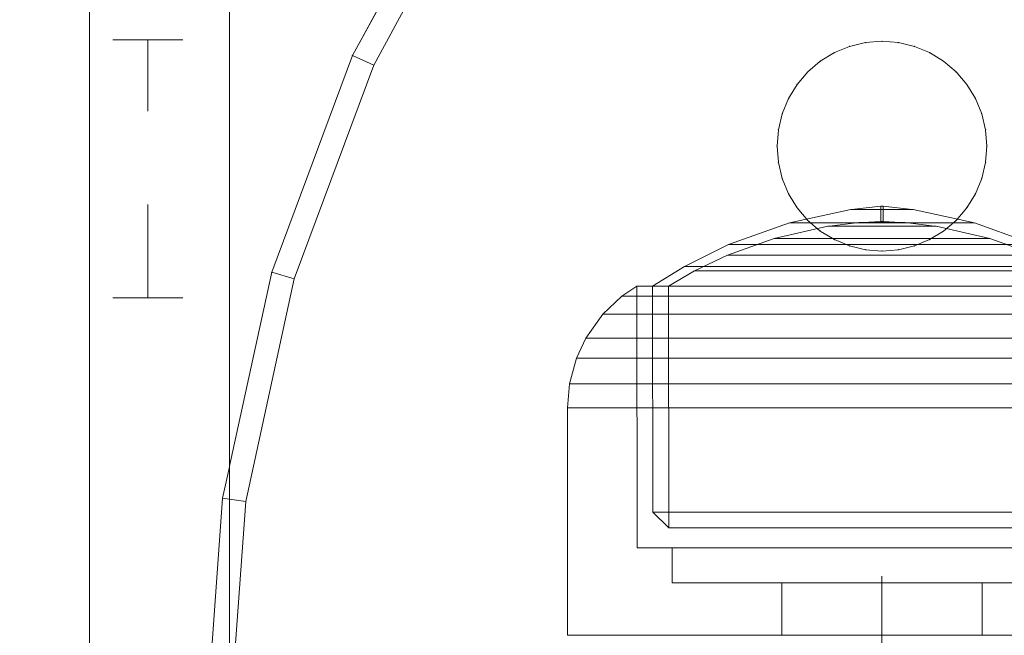
# Model space of a CAD drawing. Units: millimetres. Extents: x -1462 to 7250, y -232 to 9990.
# Drawn here: x 4793 to 4836, y 6373 to 6400 of the extents above; entities that cross this region are included whole.
import ezdxf

# ---------------------------------------------------------------- set-up
doc = ezdxf.new("R2010")
doc.units = ezdxf.units.MM
for name, pattern in [('Dashed', [56.444445, 28.222222, -28.222222]), ('Dashed Dense', [8, 4, -4]), ('Wipeout_Contour', [1000, 0, -1000])]:
    doc.linetypes.add(name, pattern=pattern)
for name, color, linetype, lineweight in [('0_Pen_No__61', 7, 'Continuous', 20), ('2D Drafting - General_Pen_No__101', 7, 'Continuous', 20), ('Interior - Furniture _Pen_No__101', 7, 'Continuous', 20), ('Interior - Furniture _Pen_No__87', 7, 'Continuous', 20), ('Structural - Bearing_Pen_No__87', 7, 'Continuous', 20), ('Structural - Bearing_Pen_No__89', 7, 'Continuous', 20)]:
    doc.layers.add(name, color=color, linetype=linetype, lineweight=lineweight)
for name, color, linetype in [('Dimensions', 7, 'Continuous'), ('Interior - Furniture', 7, 'Continuous'), ('Structural - Bearing', 7, 'Continuous')]:
    doc.layers.add(name, color=color, linetype=linetype)
doc.styles.get("Standard").update_dxf_attribs({"font": 'arial.ttf'})
doc.dimstyles.new('Leikkiset keinu', dxfattribs={"dimtxt": 150, "dimasz": 2.5, "dimexe": 0.06, "dimexo": 0.625, "dimtad": 0, "dimtih": 1, "dimtoh": 1, "dimdec": 0, "dimtxsty": 'Standard', "dimcen": 2.5, "dimadec": 0, "dimazin": 0, "dimtfac": 1, "dimtmove": 0, "dimatfit": 3, "dimfxl": 1, "dimarcsym": 0})

# ---------------------------------------------------------------- blocks, each defined once
blk = doc.blocks.new('Slab_32', base_point=(1842, 243))
at = {"layer": 'Structural - Bearing_Pen_No__89', "linetype": 'Continuous', "flags": 128}
blk.add_lwpolyline([(1842, 243), (1917, 243), (1917, 318), (2403, 318), (2403, 243), (2478, 243), (2478, -243), (2403, -243), (2403, -318), (1917, -318), (1917, -243), (1842, -243)], close=True, dxfattribs=at)
blk = doc.blocks.new('Wall_46', base_point=(1836, 249))
at = {"color": 254, "linetype": 'Wipeout_Contour', "lineweight": 0, "ltscale": 7421.534688}
blk.add_wipeout([(1836, 249), (1836, -249), (1842, -243), (1842, 243)], dxfattribs=at).dxf.layer = 'Structural - Bearing'
at = {"layer": 'Structural - Bearing_Pen_No__87', "linetype": 'Continuous', "flags": 128}
for points in [[(1836, 249), (1836, -249)], [(1842, -243), (1842, 243)]]:
    blk.add_lwpolyline(points, dxfattribs=at)
blk = doc.blocks.new('00_100101_mice_black')
at = {"layer": 'Interior - Furniture _Pen_No__87', "linetype": 'Continuous'}
for p, q in [((12.16, 18.262), (9.531, 17.689)), ((12.2, 18.262), (12.16, 18.262)), ((13.45, 18.402), (12.2, 18.266)), ((12.281, 18.262), (12.2, 18.262)), ((12.398, 18.262), (12.281, 18.262)), ((12.549, 18.262), (12.398, 18.262)), ((12.728, 18.262), (12.549, 18.262)), ((12.931, 18.262), (12.728, 18.262)), ((13.152, 18.262), (12.931, 18.262)), ((13.383, 18.262), (13.152, 18.262)), ((13.383, 18.262), (13.617, 18.262)), ((13.617, 18.262), (13.383, 18.262)), ((13.45, 17.747), (13.45, 18.402)), ((13.471, 18.402), (13.459, 18.402)), ((13.487, 18.402), (13.471, 18.402)), ((13.504, 18.402), (13.487, 18.402)), ((13.496, 18.402), (13.504, 18.402)), ((13.521, 18.402), (13.504, 18.402)), ((13.535, 18.402), (13.521, 18.402)), ((13.535, 18.402), (13.541, 18.402)), ((13.55, 17.747), (13.55, 18.402)), ((13.55, 18.402), (14.8, 18.266)), ((13.848, 18.262), (13.617, 18.262)), ((14.069, 18.262), (13.848, 18.262)), ((14.272, 18.262), (14.069, 18.262)), ((14.451, 18.262), (14.272, 18.262)), ((14.602, 18.262), (14.451, 18.262)), ((14.719, 18.262), (14.602, 18.262)), ((14.8, 18.262), (14.719, 18.262)), ((14.84, 18.262), (14.8, 18.262)), ((14.84, 18.262), (17.469, 17.689)), ((12.686, 17.712), (13.45, 17.747)), ((13.471, 17.747), (13.459, 17.747)), ((13.487, 17.747), (13.471, 17.747)), ((13.504, 17.747), (13.487, 17.747)), ((13.496, 17.747), (13.504, 17.747)), ((13.521, 17.747), (13.504, 17.747)), ((13.535, 17.747), (13.521, 17.747)), ((13.535, 17.747), (13.541, 17.747)), ((14.314, 17.712), (13.55, 17.747)), ((9.531, 17.689), (6.922, 16.755)), ((8.871, 17.02), (11.177, 17.542)), ((9.652, 17.689), (9.531, 17.689)), ((9.889, 17.689), (9.652, 17.689)), ((10.237, 17.689), (9.889, 17.689)), ((10.683, 17.689), (10.237, 17.689)), ((11.215, 17.689), (10.683, 17.689)), ((11.247, 17.542), (11.177, 17.542)), ((11.816, 17.689), (11.215, 17.689)), ((11.247, 17.55), (12.51, 17.704)), ((11.386, 17.542), (11.247, 17.542)), ((11.59, 17.542), (11.386, 17.542)), ((11.851, 17.542), (11.59, 17.542)), ((12.469, 17.689), (11.816, 17.689)), ((12.162, 17.542), (11.851, 17.542)), ((12.514, 17.542), (12.162, 17.542)), ((13.153, 17.689), (12.469, 17.689)), ((12.54, 17.704), (12.51, 17.704)), ((12.896, 17.542), (12.514, 17.542)), ((12.6, 17.704), (12.54, 17.704)), ((12.686, 17.704), (12.6, 17.704)), ((12.798, 17.704), (12.686, 17.704)), ((12.93, 17.704), (12.798, 17.704)), ((13.297, 17.542), (12.896, 17.542)), ((13.08, 17.704), (12.93, 17.704)), ((13.243, 17.704), (13.08, 17.704)), ((13.153, 17.689), (13.847, 17.689)), ((13.847, 17.689), (13.153, 17.689)), ((13.413, 17.704), (13.243, 17.704)), ((13.297, 17.542), (13.703, 17.542)), ((13.703, 17.542), (13.297, 17.542)), ((13.413, 17.704), (13.587, 17.704)), ((13.587, 17.704), (13.413, 17.704)), ((13.757, 17.704), (13.587, 17.704)), ((14.104, 17.542), (13.703, 17.542)), ((13.92, 17.704), (13.757, 17.704)), ((14.531, 17.689), (13.847, 17.689)), ((14.07, 17.704), (13.92, 17.704)), ((14.202, 17.704), (14.07, 17.704)), ((14.486, 17.542), (14.104, 17.542)), ((14.314, 17.704), (14.202, 17.704)), ((14.4, 17.704), (14.314, 17.704)), ((14.46, 17.704), (14.4, 17.704)), ((14.49, 17.704), (14.46, 17.704)), ((14.838, 17.542), (14.486, 17.542)), ((15.753, 17.55), (14.49, 17.704)), ((15.184, 17.689), (14.531, 17.689)), ((15.149, 17.542), (14.838, 17.542)), ((15.41, 17.542), (15.149, 17.542)), ((15.785, 17.689), (15.184, 17.689)), ((15.614, 17.542), (15.41, 17.542)), ((15.753, 17.542), (15.614, 17.542)), ((15.823, 17.542), (15.753, 17.542)), ((16.317, 17.689), (15.785, 17.689)), ((18.129, 17.02), (15.823, 17.542)), ((16.763, 17.689), (16.317, 17.689)), ((17.111, 17.689), (16.763, 17.689)), ((17.348, 17.689), (17.111, 17.689)), ((17.469, 17.689), (17.348, 17.689)), ((17.469, 17.689), (20.078, 16.755)), ((6.873, 16.302), (8.871, 17.02)), ((9.012, 17.02), (8.871, 17.02)), ((9.289, 17.02), (9.012, 17.02)), ((9.694, 17.02), (9.289, 17.02)), ((10.214, 17.02), (9.694, 17.02)), ((10.835, 17.02), (10.214, 17.02)), ((11.536, 17.02), (10.835, 17.02)), ((12.297, 17.02), (11.536, 17.02)), ((13.095, 17.02), (12.297, 17.02)), ((13.095, 17.02), (13.905, 17.02)), ((13.905, 17.02), (13.095, 17.02)), ((14.703, 17.02), (13.905, 17.02)), ((15.464, 17.02), (14.703, 17.02)), ((16.165, 17.02), (15.464, 17.02)), ((16.786, 17.02), (16.165, 17.02)), ((17.306, 17.02), (16.786, 17.02)), ((17.711, 17.02), (17.306, 17.02)), ((17.988, 17.02), (17.711, 17.02)), ((18.129, 17.02), (17.988, 17.02)), ((20.127, 16.302), (18.129, 17.02)), ((6.922, 16.755), (5.024, 15.817)), ((7.122, 16.755), (6.922, 16.755)), ((7.515, 16.755), (7.122, 16.755)), ((8.091, 16.755), (7.515, 16.755)), ((8.831, 16.755), (8.091, 16.755)), ((9.713, 16.755), (8.831, 16.755)), ((10.709, 16.755), (9.713, 16.755)), ((11.791, 16.755), (10.709, 16.755)), ((12.924, 16.755), (11.791, 16.755)), ((12.924, 16.755), (14.076, 16.755)), ((14.076, 16.755), (12.924, 16.755)), ((15.209, 16.755), (14.076, 16.755)), ((16.291, 16.755), (15.209, 16.755)), ((17.287, 16.755), (16.291, 16.755)), ((18.169, 16.755), (17.287, 16.755)), ((18.909, 16.755), (18.169, 16.755)), ((19.485, 16.755), (18.909, 16.755)), ((19.878, 16.755), (19.485, 16.755)), ((20.078, 16.755), (19.878, 16.755)), ((20.078, 16.755), (21.976, 15.817)), ((5.459, 15.626), (6.873, 16.302)), ((7.075, 16.302), (6.873, 16.302)), ((7.471, 16.302), (7.075, 16.302)), ((8.051, 16.302), (7.471, 16.302)), ((8.796, 16.302), (8.051, 16.302)), ((9.685, 16.302), (8.796, 16.302)), ((10.689, 16.302), (9.685, 16.302)), ((11.778, 16.302), (10.689, 16.302)), ((12.92, 16.302), (11.778, 16.302)), ((12.92, 16.302), (14.08, 16.302)), ((14.08, 16.302), (12.92, 16.302)), ((15.222, 16.302), (14.08, 16.302)), ((16.311, 16.302), (15.222, 16.302)), ((17.315, 16.302), (16.311, 16.302)), ((18.204, 16.302), (17.315, 16.302)), ((18.949, 16.302), (18.204, 16.302)), ((19.529, 16.302), (18.949, 16.302)), ((19.925, 16.302), (19.529, 16.302)), ((20.127, 16.302), (19.925, 16.302)), ((21.541, 15.626), (20.127, 16.302)), ((5.024, 15.817), (3.651, 14.98)), ((5.282, 15.817), (5.024, 15.817)), ((5.789, 15.817), (5.282, 15.817)), ((6.531, 15.817), (5.789, 15.817)), ((7.484, 15.817), (6.531, 15.817)), ((8.62, 15.817), (7.484, 15.817)), ((9.904, 15.817), (8.62, 15.817)), ((11.298, 15.817), (9.904, 15.817)), ((12.758, 15.817), (11.298, 15.817)), ((12.758, 15.817), (14.242, 15.817)), ((14.242, 15.817), (12.758, 15.817)), ((15.702, 15.817), (14.242, 15.817)), ((17.096, 15.817), (15.702, 15.817)), ((18.38, 15.817), (17.096, 15.817)), ((19.516, 15.817), (18.38, 15.817)), ((20.469, 15.817), (19.516, 15.817)), ((21.211, 15.817), (20.469, 15.817)), ((21.718, 15.817), (21.211, 15.817)), ((21.976, 15.817), (21.718, 15.817)), ((21.976, 15.817), (23.349, 14.98)), ((4.343, 14.981), (5.459, 15.626)), ((5.704, 15.626), (5.459, 15.626)), ((6.185, 15.626), (5.704, 15.626)), ((6.888, 15.626), (6.185, 15.626)), ((7.793, 15.626), (6.888, 15.626)), ((8.871, 15.626), (7.793, 15.626)), ((10.089, 15.626), (8.871, 15.626)), ((11.411, 15.626), (10.089, 15.626)), ((12.797, 15.626), (11.411, 15.626)), ((12.797, 15.626), (14.203, 15.626)), ((14.203, 15.626), (12.797, 15.626)), ((15.589, 15.626), (14.203, 15.626)), ((16.911, 15.626), (15.589, 15.626)), ((18.129, 15.626), (16.911, 15.626)), ((19.207, 15.626), (18.129, 15.626)), ((20.112, 15.626), (19.207, 15.626)), ((20.815, 15.626), (20.112, 15.626)), ((21.296, 15.626), (20.815, 15.626)), ((21.541, 15.626), (21.296, 15.626)), ((22.657, 14.981), (21.541, 15.626)), ((2.978, 14.98), (2.342, 14.546)), ((3, 3.75), (2.978, 14.98)), ((3.297, 14.98), (2.978, 14.98)), ((3.927, 14.98), (3.297, 14.98)), ((3.95, 14.98), (3.651, 14.98)), ((3.651, 14.98), (3.661, 5.283)), ((4.848, 14.98), (3.927, 14.98)), ((4.539, 14.98), (3.95, 14.98)), ((4.355, 4.613), (4.343, 14.981)), ((5.401, 14.98), (4.539, 14.98)), ((6.031, 14.98), (4.848, 14.98)), ((6.509, 14.98), (5.401, 14.98)), ((7.442, 14.98), (6.031, 14.98)), ((7.829, 14.98), (6.509, 14.98)), ((9.036, 14.98), (7.442, 14.98)), ((9.322, 14.98), (7.829, 14.98)), ((10.766, 14.98), (9.036, 14.98)), ((10.941, 14.98), (9.322, 14.98)), ((12.579, 14.98), (10.766, 14.98)), ((12.638, 14.98), (10.941, 14.98)), ((14.421, 14.98), (12.579, 14.98)), ((14.362, 14.98), (12.638, 14.98)), ((16.059, 14.98), (14.362, 14.98)), ((16.234, 14.98), (14.421, 14.98)), ((17.678, 14.98), (16.059, 14.98)), ((17.964, 14.98), (16.234, 14.98)), ((19.171, 14.98), (17.678, 14.98)), ((19.558, 14.98), (17.964, 14.98)), ((20.491, 14.98), (19.171, 14.98)), ((20.969, 14.98), (19.558, 14.98)), ((21.599, 14.98), (20.491, 14.98)), ((22.152, 14.98), (20.969, 14.98)), ((22.461, 14.98), (21.599, 14.98)), ((23.073, 14.98), (22.152, 14.98)), ((23.05, 14.98), (22.461, 14.98)), ((22.645, 4.613), (22.657, 14.981)), ((23.349, 14.98), (23.05, 14.98)), ((23.703, 14.98), (23.073, 14.98)), ((23.349, 14.98), (23.339, 5.283)), ((24.022, 14.98), (23.703, 14.98)), ((24, 3.75), (24.022, 14.98)), ((24.022, 14.98), (24.658, 14.546)), ((2.342, 14.546), (1.525, 13.778)), ((2.681, 14.546), (2.342, 14.546)), ((3.348, 14.546), (2.681, 14.546)), ((4.325, 14.546), (3.348, 14.546)), ((5.58, 14.546), (4.325, 14.546)), ((7.075, 14.546), (5.58, 14.546)), ((8.766, 14.546), (7.075, 14.546)), ((10.601, 14.546), (8.766, 14.546)), ((12.524, 14.546), (10.601, 14.546)), ((12.524, 14.546), (14.476, 14.546)), ((14.476, 14.546), (12.524, 14.546)), ((16.399, 14.546), (14.476, 14.546)), ((18.234, 14.546), (16.399, 14.546)), ((19.925, 14.546), (18.234, 14.546)), ((21.42, 14.546), (19.925, 14.546)), ((22.675, 14.546), (21.42, 14.546)), ((23.652, 14.546), (22.675, 14.546)), ((24.319, 14.546), (23.652, 14.546)), ((24.658, 14.546), (24.319, 14.546)), ((24.658, 14.546), (25.475, 13.778)), ((1.525, 13.778), (0.786, 12.74)), ((1.889, 13.778), (1.525, 13.778)), ((2.605, 13.778), (1.889, 13.778)), ((3.653, 13.778), (2.605, 13.778)), ((5, 13.778), (3.653, 13.778)), ((6.605, 13.778), (5, 13.778)), ((8.42, 13.778), (6.605, 13.778)), ((10.389, 13.778), (8.42, 13.778)), ((12.452, 13.778), (10.389, 13.778)), ((12.452, 13.778), (14.548, 13.778)), ((14.548, 13.778), (12.452, 13.778)), ((16.611, 13.778), (14.548, 13.778)), ((18.58, 13.778), (16.611, 13.778)), ((20.395, 13.778), (18.58, 13.778)), ((22, 13.778), (20.395, 13.778)), ((23.347, 13.778), (22, 13.778)), ((24.395, 13.778), (23.347, 13.778)), ((25.111, 13.778), (24.395, 13.778)), ((25.475, 13.778), (25.111, 13.778)), ((25.475, 13.778), (26.214, 12.74)), ((0.786, 12.74), (0.386, 11.883)), ((1.172, 12.74), (0.786, 12.74)), ((1.933, 12.74), (1.172, 12.74)), ((3.045, 12.74), (1.933, 12.74)), ((4.475, 12.74), (3.045, 12.74)), ((6.18, 12.74), (4.475, 12.74)), ((8.106, 12.74), (6.18, 12.74)), ((10.197, 12.74), (8.106, 12.74)), ((12.388, 12.74), (10.197, 12.74)), ((12.388, 12.74), (14.612, 12.74)), ((14.612, 12.74), (12.388, 12.74)), ((16.803, 12.74), (14.612, 12.74)), ((18.894, 12.74), (16.803, 12.74)), ((20.82, 12.74), (18.894, 12.74)), ((22.525, 12.74), (20.82, 12.74)), ((23.955, 12.74), (22.525, 12.74)), ((25.067, 12.74), (23.955, 12.74)), ((25.828, 12.74), (25.067, 12.74)), ((26.214, 12.74), (25.828, 12.74)), ((26.214, 12.74), (26.614, 11.883)), ((0.386, 11.883), (0.089, 10.789)), ((0.785, 11.883), (0.386, 11.883)), ((1.57, 11.883), (0.785, 11.883)), ((2.717, 11.883), (1.57, 11.883)), ((4.192, 11.883), (2.717, 11.883)), ((5.95, 11.883), (4.192, 11.883)), ((7.937, 11.883), (5.95, 11.883)), ((10.093, 11.883), (7.937, 11.883)), ((12.353, 11.883), (10.093, 11.883)), ((12.353, 11.883), (14.647, 11.883)), ((14.647, 11.883), (12.353, 11.883)), ((16.907, 11.883), (14.647, 11.883)), ((19.063, 11.883), (16.907, 11.883)), ((21.05, 11.883), (19.063, 11.883)), ((22.808, 11.883), (21.05, 11.883)), ((24.283, 11.883), (22.808, 11.883)), ((25.43, 11.883), (24.283, 11.883)), ((26.215, 11.883), (25.43, 11.883)), ((26.614, 11.883), (26.215, 11.883)), ((26.614, 11.883), (26.911, 10.789)), ((0.089, 10.789), (0, 9.75)), ((0.497, 10.789), (0.089, 10.789)), ((1.299, 10.789), (0.497, 10.789)), ((2.473, 10.789), (1.299, 10.789)), ((3.981, 10.789), (2.473, 10.789)), ((5.779, 10.789), (3.981, 10.789)), ((7.811, 10.789), (5.779, 10.789)), ((10.016, 10.789), (7.811, 10.789)), ((12.327, 10.789), (10.016, 10.789)), ((12.327, 10.789), (14.673, 10.789)), ((14.673, 10.789), (12.327, 10.789)), ((16.984, 10.789), (14.673, 10.789)), ((19.189, 10.789), (16.984, 10.789)), ((21.221, 10.789), (19.189, 10.789)), ((23.019, 10.789), (21.221, 10.789)), ((24.527, 10.789), (23.019, 10.789)), ((25.701, 10.789), (24.527, 10.789)), ((26.503, 10.789), (25.701, 10.789)), ((26.911, 10.789), (26.503, 10.789)), ((26.911, 10.789), (27, 9.75)), ((0.41, 9.75), (0, 9.75)), ((0, 9.75), (0, 0)), ((1.218, 9.75), (0.41, 9.75)), ((2.399, 9.75), (1.218, 9.75)), ((3.918, 9.75), (2.399, 9.75)), ((5.727, 9.75), (3.918, 9.75)), ((7.773, 9.75), (5.727, 9.75)), ((9.993, 9.75), (7.773, 9.75)), ((12.319, 9.75), (9.993, 9.75)), ((12.319, 9.75), (14.681, 9.75)), ((14.681, 9.75), (12.319, 9.75)), ((17.007, 9.75), (14.681, 9.75)), ((19.227, 9.75), (17.007, 9.75)), ((21.273, 9.75), (19.227, 9.75)), ((23.082, 9.75), (21.273, 9.75)), ((24.601, 9.75), (23.082, 9.75)), ((25.782, 9.75), (24.601, 9.75)), ((26.59, 9.75), (25.782, 9.75)), ((27, 9.75), (26.59, 9.75)), ((27, 9.75), (27, 0)), ((3.661, 5.283), (4.355, 4.613)), ((3.96, 5.283), (3.661, 5.283)), ((4.549, 5.283), (3.96, 5.283)), ((5.41, 5.283), (4.549, 5.283)), ((6.516, 5.283), (5.41, 5.283)), ((7.835, 5.283), (6.516, 5.283)), ((9.326, 5.283), (7.835, 5.283)), ((10.944, 5.283), (9.326, 5.283)), ((12.639, 5.283), (10.944, 5.283)), ((12.639, 5.283), (14.361, 5.283)), ((14.361, 5.283), (12.639, 5.283)), ((16.056, 5.283), (14.361, 5.283)), ((17.674, 5.283), (16.056, 5.283)), ((19.165, 5.283), (17.674, 5.283)), ((20.484, 5.283), (19.165, 5.283)), ((21.59, 5.283), (20.484, 5.283)), ((22.451, 5.283), (21.59, 5.283)), ((23.04, 5.283), (22.451, 5.283)), ((23.339, 5.283), (22.645, 4.613)), ((23.339, 5.283), (23.04, 5.283)), ((4.632, 4.613), (4.355, 4.613)), ((5.18, 4.613), (4.632, 4.613)), ((5.98, 4.613), (5.18, 4.613)), ((7.009, 4.613), (5.98, 4.613)), ((8.234, 4.613), (7.009, 4.613)), ((9.62, 4.613), (8.234, 4.613)), ((11.124, 4.613), (9.62, 4.613)), ((12.7, 4.613), (11.124, 4.613)), ((12.7, 4.613), (14.3, 4.613)), ((14.3, 4.613), (12.7, 4.613)), ((15.876, 4.613), (14.3, 4.613)), ((17.38, 4.613), (15.876, 4.613)), ((18.766, 4.613), (17.38, 4.613)), ((19.991, 4.613), (18.766, 4.613)), ((21.02, 4.613), (19.991, 4.613)), ((21.82, 4.613), (21.02, 4.613)), ((22.368, 4.613), (21.82, 4.613)), ((22.645, 4.613), (22.368, 4.613)), ((3.319, 3.75), (3, 3.75)), ((3.947, 3.75), (3.319, 3.75)), ((4.866, 3.75), (3.947, 3.75)), ((4.5, 2.25), (4.5, 3.75)), ((6.047, 3.75), (4.866, 3.75)), ((7.454, 3.75), (6.047, 3.75)), ((9.046, 3.75), (7.454, 3.75)), ((10.772, 3.75), (9.046, 3.75)), ((12.581, 3.75), (10.772, 3.75)), ((14.419, 3.75), (12.581, 3.75)), ((16.228, 3.75), (14.419, 3.75)), ((17.954, 3.75), (16.228, 3.75)), ((19.546, 3.75), (17.954, 3.75)), ((20.953, 3.75), (19.546, 3.75)), ((22.134, 3.75), (20.953, 3.75)), ((23.053, 3.75), (22.134, 3.75)), ((22.5, 2.25), (22.5, 3.75)), ((23.681, 3.75), (23.053, 3.75)), ((24, 3.75), (23.681, 3.75)), ((4.773, 2.25), (4.5, 2.25)), ((5.312, 2.25), (4.773, 2.25)), ((6.099, 2.25), (5.312, 2.25)), ((7.112, 2.25), (6.099, 2.25)), ((8.318, 2.25), (7.112, 2.25)), ((9.682, 2.25), (8.318, 2.25)), ((9.204, 0), (9.204, 2.25)), ((11.162, 2.25), (9.682, 2.25)), ((12.713, 2.25), (11.162, 2.25)), ((14.287, 2.25), (12.713, 2.25)), ((15.838, 2.25), (14.287, 2.25)), ((17.318, 2.25), (15.838, 2.25)), ((18.682, 2.25), (17.318, 2.25)), ((17.796, 0), (17.796, 2.25)), ((19.888, 2.25), (18.682, 2.25)), ((20.901, 2.25), (19.888, 2.25)), ((21.688, 2.25), (20.901, 2.25)), ((22.227, 2.25), (21.688, 2.25)), ((22.5, 2.25), (22.227, 2.25)), ((0.41, 0), (0, 0)), ((1.218, 0), (0.41, 0)), ((2.399, 0), (1.218, 0)), ((3.918, 0), (2.399, 0)), ((5.727, 0), (3.918, 0)), ((7.773, 0), (5.727, 0)), ((9.993, 0), (7.773, 0)), ((12.319, 0), (9.993, 0)), ((14.681, 0), (12.319, 0)), ((17.007, 0), (14.681, 0)), ((19.227, 0), (17.007, 0)), ((21.273, 0), (19.227, 0)), ((23.082, 0), (21.273, 0)), ((24.601, 0), (23.082, 0)), ((25.782, 0), (24.601, 0)), ((26.59, 0), (25.782, 0)), ((27, 0), (26.59, 0))]:
    blk.add_line(p, q, dxfattribs=at)
blk = doc.blocks.new('A06_333(1)')
at = {"layer": 'Interior - Furniture _Pen_No__101', "linetype": 'Continuous'}
for p, q in [((47.897, -29.707, 29), (38, -29, 29)), ((47.897, -29.707, 29), (38, -29, 29)), ((38, -29, 29), (47.897, -29.707, 29)), ((38, -29, 29), (47.897, -29.707, 29)), ((47.897, -29.707, 29), (47.754, -30.697, 29)), ((47.754, -30.697, 29), (47.897, -29.707, 29)), ((57.592, -31.815, 29), (47.897, -29.707, 29)), ((47.897, -29.707, 29), (57.592, -31.815, 29)), ((57.592, -31.815, 29), (47.897, -29.707, 29)), ((47.897, -29.707, 29), (57.592, -31.815, 29)), ((38, -30, 29), (47.754, -30.697, 29)), ((47.754, -30.697, 29), (38, -30, 29)), ((47.754, -30.697, 29), (57.311, -32.774, 29)), ((57.311, -32.774, 29), (47.754, -30.697, 29)), ((57.311, -32.774, 29), (57.592, -31.815, 29)), ((57.592, -31.815, 29), (57.311, -32.774, 29)), ((66.889, -35.28, 29), (57.592, -31.815, 29)), ((66.889, -35.28, 29), (57.592, -31.815, 29)), ((57.592, -31.815, 29), (66.889, -35.28, 29)), ((57.592, -31.815, 29), (66.889, -35.28, 29)), ((57.311, -32.774, 29), (66.474, -36.19, 29)), ((66.474, -36.19, 29), (57.311, -32.774, 29)), ((66.474, -36.19, 29), (66.889, -35.28, 29)), ((66.889, -35.28, 29), (66.474, -36.19, 29)), ((75.599, -40.032, 29), (66.889, -35.28, 29)), ((75.599, -40.032, 29), (66.889, -35.28, 29)), ((66.889, -35.28, 29), (75.599, -40.032, 29)), ((66.889, -35.28, 29), (75.599, -40.032, 29)), ((66.474, -36.19, 29), (75.059, -40.873, 29)), ((75.059, -40.873, 29), (66.474, -36.19, 29)), ((61.609, -53.72, 29), (62.296, -53.555, 29)), ((62.296, -53.555, 29), (61.609, -53.72, 29)), ((62.296, -53.555, 29), (61.609, -53.72, 29)), ((61.609, -53.72, 29), (62.296, -53.555, 29)), ((63, -53.5, 29), (62.296, -53.555, 29)), ((62.296, -53.555, 29), (63, -53.5, 29)), ((63, -53.5, 29), (62.296, -53.555, 29)), ((62.296, -53.555, 29), (63, -53.5, 29)), ((63.704, -53.555, 29), (63, -53.5, 29)), ((63, -53.5, 29), (63.704, -53.555, 29)), ((63, -53.5, 29), (63.704, -53.555, 29)), ((63.704, -53.555, 29), (63, -53.5, 29)), ((64.391, -53.72, 29), (63.704, -53.555, 29)), ((63.704, -53.555, 29), (64.391, -53.72, 29)), ((64.391, -53.72, 29), (63.704, -53.555, 29)), ((63.704, -53.555, 29), (64.391, -53.72, 29)), ((60.957, -53.99, 29), (60.355, -54.359, 29)), ((60.355, -54.359, 29), (60.957, -53.99, 29)), ((60.957, -53.99, 29), (60.355, -54.359, 29)), ((60.355, -54.359, 29), (60.957, -53.99, 29)), ((60.957, -53.99, 29), (61.609, -53.72, 29)), ((61.609, -53.72, 29), (60.957, -53.99, 29)), ((61.609, -53.72, 29), (60.957, -53.99, 29)), ((60.957, -53.99, 29), (61.609, -53.72, 29)), ((65.043, -53.99, 29), (64.391, -53.72, 29)), ((64.391, -53.72, 29), (65.043, -53.99, 29)), ((64.391, -53.72, 29), (65.043, -53.99, 29)), ((65.043, -53.99, 29), (64.391, -53.72, 29)), ((65.645, -54.359, 29), (65.043, -53.99, 29)), ((65.043, -53.99, 29), (65.645, -54.359, 29)), ((65.043, -53.99, 29), (65.645, -54.359, 29)), ((65.645, -54.359, 29), (65.043, -53.99, 29)), ((59.818, -54.818, 29), (60.355, -54.359, 29)), ((60.355, -54.359, 29), (59.818, -54.818, 29)), ((60.355, -54.359, 29), (59.818, -54.818, 29)), ((59.818, -54.818, 29), (60.355, -54.359, 29)), ((66.182, -54.818, 29), (65.645, -54.359, 29)), ((65.645, -54.359, 29), (66.182, -54.818, 29)), ((66.182, -54.818, 29), (65.645, -54.359, 29)), ((65.645, -54.359, 29), (66.182, -54.818, 29)), ((59.818, -54.818, 29), (59.359, -55.355, 29)), ((59.359, -55.355, 29), (59.818, -54.818, 29)), ((59.818, -54.818, 29), (59.359, -55.355, 29)), ((59.359, -55.355, 29), (59.818, -54.818, 29)), ((66.641, -55.355, 29), (66.182, -54.818, 29)), ((66.182, -54.818, 29), (66.641, -55.355, 29)), ((66.182, -54.818, 29), (66.641, -55.355, 29)), ((66.641, -55.355, 29), (66.182, -54.818, 29)), ((58.99, -55.957, 29), (59.359, -55.355, 29)), ((59.359, -55.355, 29), (58.99, -55.957, 29)), ((59.359, -55.355, 29), (58.99, -55.957, 29)), ((58.99, -55.957, 29), (59.359, -55.355, 29)), ((67.01, -55.957, 29), (66.641, -55.355, 29)), ((66.641, -55.355, 29), (67.01, -55.957, 29)), ((67.01, -55.957, 29), (66.641, -55.355, 29)), ((66.641, -55.355, 29), (67.01, -55.957, 29)), ((58.72, -56.609, 29), (58.99, -55.957, 29)), ((58.99, -55.957, 29), (58.72, -56.609, 29)), ((58.99, -55.957, 29), (58.72, -56.609, 29)), ((58.72, -56.609, 29), (58.99, -55.957, 29)), ((67.28, -56.609, 29), (67.01, -55.957, 29)), ((67.01, -55.957, 29), (67.28, -56.609, 29)), ((67.01, -55.957, 29), (67.28, -56.609, 29)), ((67.28, -56.609, 29), (67.01, -55.957, 29)), ((58.72, -56.609, 29), (58.555, -57.296, 29)), ((58.555, -57.296, 29), (58.72, -56.609, 29)), ((58.72, -56.609, 29), (58.555, -57.296, 29)), ((58.555, -57.296, 29), (58.72, -56.609, 29)), ((67.445, -57.296, 29), (67.28, -56.609, 29)), ((67.28, -56.609, 29), (67.445, -57.296, 29)), ((67.28, -56.609, 29), (67.445, -57.296, 29)), ((67.445, -57.296, 29), (67.28, -56.609, 29)), ((58.5, -58, 29), (58.555, -57.296, 29)), ((58.555, -57.296, 29), (58.5, -58, 29)), ((58.555, -57.296, 29), (58.5, -58, 29)), ((58.5, -58, 29), (58.555, -57.296, 29)), ((67.5, -58, 29), (67.445, -57.296, 29)), ((67.445, -57.296, 29), (67.5, -58, 29)), ((67.445, -57.296, 29), (67.5, -58, 29)), ((67.5, -58, 29), (67.445, -57.296, 29)), ((58.5, -58, 29), (58.555, -58.704, 29)), ((58.555, -58.704, 29), (58.5, -58, 29)), ((58.5, -58, 29), (58.555, -58.704, 29)), ((58.555, -58.704, 29), (58.5, -58, 29)), ((67.445, -58.704, 29), (67.5, -58, 29)), ((67.5, -58, 29), (67.445, -58.704, 29)), ((67.5, -58, 29), (67.445, -58.704, 29)), ((67.445, -58.704, 29), (67.5, -58, 29)), ((58.72, -59.391, 29), (58.555, -58.704, 29)), ((58.555, -58.704, 29), (58.72, -59.391, 29)), ((58.555, -58.704, 29), (58.72, -59.391, 29)), ((58.72, -59.391, 29), (58.555, -58.704, 29)), ((67.28, -59.391, 29), (67.445, -58.704, 29)), ((67.445, -58.704, 29), (67.28, -59.391, 29)), ((67.28, -59.391, 29), (67.445, -58.704, 29)), ((67.445, -58.704, 29), (67.28, -59.391, 29)), ((58.99, -60.043, 29), (58.72, -59.391, 29)), ((58.72, -59.391, 29), (58.99, -60.043, 29)), ((58.72, -59.391, 29), (58.99, -60.043, 29)), ((58.99, -60.043, 29), (58.72, -59.391, 29)), ((67.01, -60.043, 29), (67.28, -59.391, 29)), ((67.28, -59.391, 29), (67.01, -60.043, 29)), ((67.28, -59.391, 29), (67.01, -60.043, 29)), ((67.01, -60.043, 29), (67.28, -59.391, 29)), ((58.99, -60.043, 29), (59.359, -60.645, 29)), ((59.359, -60.645, 29), (58.99, -60.043, 29)), ((58.99, -60.043, 29), (59.359, -60.645, 29)), ((59.359, -60.645, 29), (58.99, -60.043, 29)), ((66.641, -60.645, 29), (67.01, -60.043, 29)), ((67.01, -60.043, 29), (66.641, -60.645, 29)), ((67.01, -60.043, 29), (66.641, -60.645, 29)), ((66.641, -60.645, 29), (67.01, -60.043, 29)), ((59.818, -61.182, 29), (59.359, -60.645, 29)), ((59.359, -60.645, 29), (59.818, -61.182, 29)), ((59.359, -60.645, 29), (59.818, -61.182, 29)), ((59.818, -61.182, 29), (59.359, -60.645, 29)), ((66.182, -61.182, 29), (66.641, -60.645, 29)), ((66.641, -60.645, 29), (66.182, -61.182, 29)), ((66.182, -61.182, 29), (66.641, -60.645, 29)), ((66.641, -60.645, 29), (66.182, -61.182, 29)), ((59.818, -61.182, 29), (60.355, -61.641, 29)), ((60.355, -61.641, 29), (59.818, -61.182, 29)), ((59.818, -61.182, 29), (60.355, -61.641, 29)), ((60.355, -61.641, 29), (59.818, -61.182, 29)), ((65.645, -61.641, 29), (66.182, -61.182, 29)), ((66.182, -61.182, 29), (65.645, -61.641, 29)), ((66.182, -61.182, 29), (65.645, -61.641, 29)), ((65.645, -61.641, 29), (66.182, -61.182, 29)), ((60.957, -62.01, 29), (60.355, -61.641, 29)), ((60.355, -61.641, 29), (60.957, -62.01, 29)), ((60.355, -61.641, 29), (60.957, -62.01, 29)), ((60.957, -62.01, 29), (60.355, -61.641, 29)), ((65.043, -62.01, 29), (65.645, -61.641, 29)), ((65.645, -61.641, 29), (65.043, -62.01, 29)), ((65.043, -62.01, 29), (65.645, -61.641, 29)), ((65.645, -61.641, 29), (65.043, -62.01, 29)), ((61.609, -62.28, 29), (60.957, -62.01, 29)), ((60.957, -62.01, 29), (61.609, -62.28, 29)), ((60.957, -62.01, 29), (61.609, -62.28, 29)), ((61.609, -62.28, 29), (60.957, -62.01, 29)), ((64.391, -62.28, 29), (65.043, -62.01, 29)), ((65.043, -62.01, 29), (64.391, -62.28, 29)), ((65.043, -62.01, 29), (64.391, -62.28, 29)), ((64.391, -62.28, 29), (65.043, -62.01, 29)), ((61.609, -62.28, 29), (62.296, -62.445, 29)), ((62.296, -62.445, 29), (61.609, -62.28, 29)), ((61.609, -62.28, 29), (62.296, -62.445, 29)), ((62.296, -62.445, 29), (61.609, -62.28, 29)), ((63, -62.5, 29), (62.296, -62.445, 29)), ((62.296, -62.445, 29), (63, -62.5, 29)), ((62.296, -62.445, 29), (63, -62.5, 29)), ((63, -62.5, 29), (62.296, -62.445, 29)), ((63, -62.5, 29), (63.704, -62.445, 29)), ((63.704, -62.445, 29), (63, -62.5, 29)), ((63, -62.5, 29), (63.704, -62.445, 29)), ((63.704, -62.445, 29), (63, -62.5, 29)), ((63.704, -62.445, 29), (64.391, -62.28, 29)), ((64.391, -62.28, 29), (63.704, -62.445, 29)), ((64.391, -62.28, 29), (63.704, -62.445, 29)), ((63.704, -62.445, 29), (64.391, -62.28, 29))]:
    blk.add_line(p, q, dxfattribs=at)
for p in [(47.897, -29.707, 29), (47.897, -29.707, 29), (57.592, -31.815, 29), (57.592, -31.815, 29), (66.889, -35.28, 29), (66.889, -35.28, 29), (62.296, -53.555, 29), (63, -53.5, 29), (63, -53.5, 29), (63.704, -53.555, 29), (60.957, -53.99, 29), (61.609, -53.72, 29), (64.391, -53.72, 29), (65.043, -53.99, 29), (60.355, -54.359, 29), (65.645, -54.359, 29), (59.818, -54.818, 29), (66.182, -54.818, 29), (59.359, -55.355, 29), (66.641, -55.355, 29), (58.99, -55.957, 29), (67.01, -55.957, 29), (58.72, -56.609, 29), (67.28, -56.609, 29), (58.555, -57.296, 29), (67.445, -57.296, 29), (58.5, -58, 29), (67.5, -58, 29), (58.555, -58.704, 29), (67.445, -58.704, 29), (58.72, -59.391, 29), (67.28, -59.391, 29), (58.99, -60.043, 29), (67.01, -60.043, 29), (59.359, -60.645, 29), (66.641, -60.645, 29), (59.818, -61.182, 29), (66.182, -61.182, 29), (60.355, -61.641, 29), (65.645, -61.641, 29), (60.957, -62.01, 29), (65.043, -62.01, 29), (61.609, -62.28, 29), (62.296, -62.445, 29), (63, -62.5, 29), (63, -62.5, 29), (63.704, -62.445, 29), (64.391, -62.28, 29)]:
    blk.add_point(p, dxfattribs=at)
blk = doc.blocks.new('*D312')
at = {"layer": 'Defpoints', "color": 0}
for p in [(76.907, 6397.674), (7249.856, 4867.29), (7249.856, -133.223)]:
    blk.add_point(p, dxfattribs=at)
at = {"layer": 'Dimensions', "color": 0, "lineweight": -2}
for p, q in [((76.907, 6397.049), (76.907, -133.283)), ((7249.856, 4866.665), (7249.856, -133.283)), ((79.407, -133.223), (3439.631, -133.223)), ((7247.356, -133.223), (3887.131, -133.223))]:
    blk.add_line(p, q, dxfattribs=at)
at = {"layer": 'Dimensions', "color": 0}
for points in [[(79.407, -132.806), (79.407, -133.64), (76.907, -133.223)], [(7247.356, -133.64), (7247.356, -132.806), (7249.856, -133.223)]]:
    blk.add_solid(points, dxfattribs=at)
at = {"layer": 'Dimensions', "color": 0, "insert": (3663.381, -133.223), "char_height": 150, "attachment_point": 5}
blk.add_mtext('7173', dxfattribs=at)
blk = doc.blocks.new('*D314')
at = {"layer": 'Defpoints', "color": 0}
for p in [(5749.747, 7794.454), (1598.104, 6854.822), (5749.747, 5224.616)]:
    blk.add_point(p, dxfattribs=at)
at = {"layer": 'Dimensions', "color": 0, "lineweight": -2}
for p, q in [((1598.104, 6855.447), (1598.104, 7794.514)), ((1600.604, 7794.454), (3447.4, 7794.454)), ((5747.247, 7794.454), (3900.45, 7794.454)), ((5749.747, 5225.241), (5749.747, 7794.514))]:
    blk.add_line(p, q, dxfattribs=at)
at = {"layer": 'Dimensions', "color": 0}
for points in [[(1600.604, 7794.871), (1600.604, 7794.038), (1598.104, 7794.454)], [(5747.247, 7794.038), (5747.247, 7794.871), (5749.747, 7794.454)]]:
    blk.add_solid(points, dxfattribs=at)
at = {"layer": 'Dimensions', "color": 0, "insert": (3673.925, 7794.454), "char_height": 150, "attachment_point": 5}
blk.add_mtext('4152', dxfattribs=at)

msp = doc.modelspace()

# ---------------------------------------------------------------- linework, layer by layer
at = {"layer": '2D Drafting - General_Pen_No__101', "linetype": 'Dashed'}
msp.add_line((4830.291, 6940.332), (4830.291, 6280.332), dxfattribs=at)
msp.add_line((4830.291, 6940.332), (4830.291, 6280.332), dxfattribs=at)

# ---------------------------------------------------------------- block references
at = {"layer": 'Interior - Furniture', "color": 104, "linetype": 'Continuous', "lineweight": 20, "true_color": 0x029e21, "xscale": -1, "zscale": 1000}
msp.add_blockref('00_100101_mice_black', (4843.791, 6373.352), dxfattribs=at)
msp.add_blockref('00_100101_mice_black', (4843.791, 6373.352), dxfattribs=at)
msp.add_blockref('00_100101_mice_black', (4843.791, 6373.352), dxfattribs=at)
at = {"layer": 'Structural - Bearing', "color": 123, "linetype": 'Continuous', "lineweight": 20, "true_color": 0x71cebe}
msp.add_blockref('Slab_32', (4802.291, 6853.332), dxfattribs=at)

# ---------------------------------------------------------------- next in the draw order: block references
at = {"layer": 'Structural - Bearing'}
msp.add_blockref('Wall_46', (4796.291, 6859.332), dxfattribs=at)

# ---------------------------------------------------------------- next in the draw order: linework, layer by layer
at = {"layer": '0_Pen_No__61', "linetype": 'Dashed Dense'}
for p, q in [((4797.291, 6398.897), (4800.291, 6398.897)), ((4797.291, 6398.897), (4800.291, 6398.897)), ((4798.791, 6387.832), (4798.791, 6398.897)), ((4798.791, 6387.832), (4798.791, 6398.897)), ((4797.291, 6387.832), (4800.291, 6387.832)), ((4797.291, 6387.832), (4800.291, 6387.832))]:
    msp.add_line(p, q, dxfattribs=at)

# ---------------------------------------------------------------- next in the draw order: block references
at = {"layer": 'Interior - Furniture', "color": 104, "linetype": 'Continuous', "lineweight": 20, "true_color": 0x029e21, "zscale": 1000, "rotation": 90}
msp.add_blockref('A06_333(1)', (4772.291, 6331.332, -29000), dxfattribs=at)

# ---------------------------------------------------------------- next in the draw order: dimensions: what is measured, and where the dimension line sits
at = {"layer": 'Dimensions'}
for base, p1, p2, picture, middle in [((5749.747, 7794.454), (1598.104, 6854.822), (5749.747, 5224.616), '*D314', (3673.925, 7794.454)), ((7249.856, -133.223), (76.907, 6397.674), (7249.856, 4867.29), '*D312', (3663.381, -133.223))]:
    dim = msp.add_linear_dim(base=base, p1=p1, p2=p2, dimstyle='Leikkiset keinu', dxfattribs=at)
    dim.commit()
    dim.dimension.update_dxf_attribs({"geometry": picture, "text_midpoint": middle})

doc.saveas('drawing.dxf')
